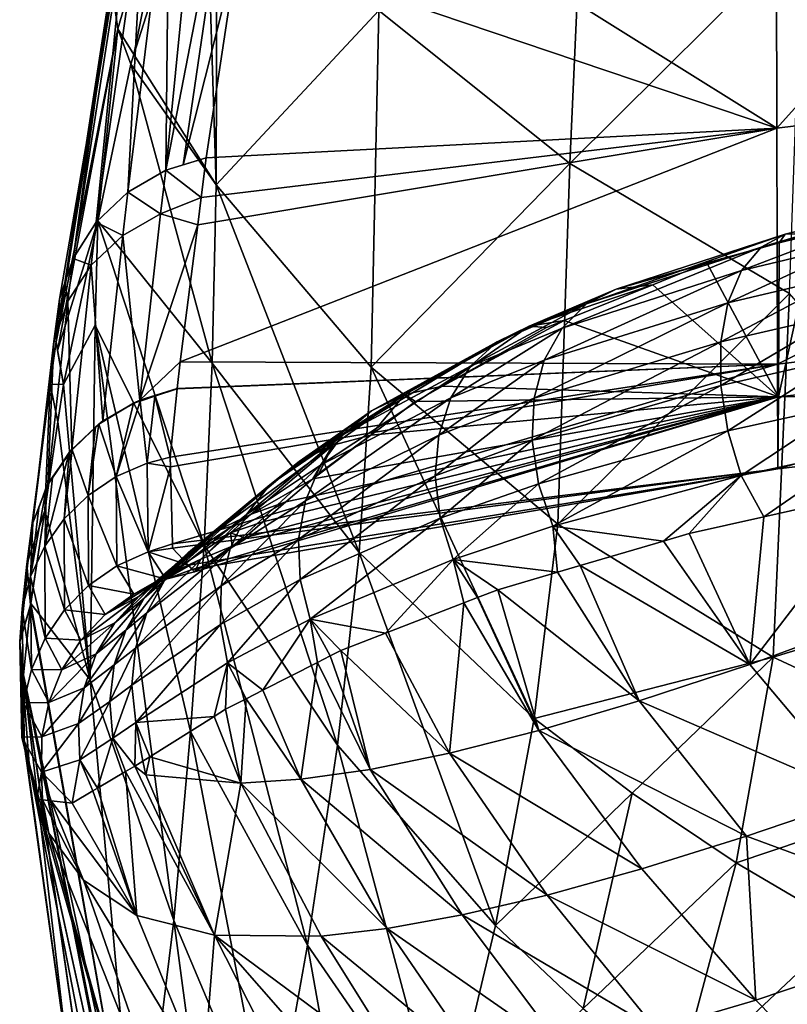
# Model space of a CAD drawing. Extents: x -85 to 85, y 4 to 100.
# Drawn here: x -27 to -19, y 80 to 90 of the extents above; entities that cross this region are included whole.
import ezdxf

# ---------------------------------------------------------------- set-up
doc = ezdxf.new("R2010")
doc.units = 0
doc.header["$MEASUREMENT"] = 0
doc.layers.get('0').update_dxf_attribs({"linetype": 'CONTINUOUS'})

msp = doc.modelspace()

# ---------------------------------------------------------------- linework, layer by layer
for points in [[(-19.016, 94.862, 12.558), (-12.623, 95.654, 12.445), (-19.004, 88.552, -11.603)], [(-19.004, 88.552, -11.603), (-12.623, 95.654, 12.445), (-12.61, 89.335, -11.714)], [(-19.004, 88.552, -11.603), (-24.213, 91.814, 4.568), (-19.016, 94.862, 12.558)], [(-25.817, 89.955, 5.158), (-25.764, 89.573, 5.259), (-25.062, 91.97, 14.947)], [(-25.599, 89.31, 5.759), (-25.062, 91.97, 14.947), (-25.764, 89.573, 5.259)], [(-24.871, 91.6, 15.032), (-25.062, 91.97, 14.947), (-25.599, 89.31, 5.759)], [(-21.125, 88.19, 16.981), (-20.958, 91.925, 25.781), (-23.086, 89.76, 16.375)], [(-18.743, 90.562, 26.146), (-20.958, 91.925, 25.781), (-21.125, 88.19, 16.981)], [(-19.004, 88.552, -11.603), (-24.528, 90.422, -0.566), (-24.213, 91.814, 4.568)], [(-24.571, 91.737, 4.608), (-25.093, 88.178, -8.54), (-25.271, 88.123, -8.519)], [(-24.927, 91.57, 4.673), (-24.571, 91.737, 4.608), (-25.271, 88.123, -8.519)], [(-24.528, 90.422, -0.566), (-25.093, 88.178, -8.54), (-24.571, 91.737, 4.608)], [(-24.871, 91.6, 15.032), (-25.599, 89.31, 5.759), (-24.755, 87.971, 6.533)], [(-24.743, 91.579, 15.48), (-24.871, 91.6, 15.032), (-24.755, 87.971, 6.533)], [(-24.743, 91.579, 15.48), (-24.755, 87.971, 6.533), (-23.086, 89.76, 16.375)], [(-24.927, 91.57, 4.673), (-25.271, 88.123, -8.519), (-25.238, 91.335, 4.753)], [(-25.238, 91.335, 4.753), (-25.271, 88.123, -8.519), (-25.661, 87.897, -8.444)], [(-25.238, 91.335, 4.753), (-25.661, 87.897, -8.444), (-25.492, 91.043, 4.846)], [(-25.492, 91.043, 4.846), (-25.661, 87.897, -8.444), (-25.984, 87.589, -8.348)], [(-25.492, 91.043, 4.846), (-25.984, 87.589, -8.348), (-25.678, 90.706, 4.947)], [(-25.678, 90.706, 4.947), (-25.984, 87.589, -8.348), (-26.222, 87.215, -8.239)], [(-25.678, 90.706, 4.947), (-26.222, 87.215, -8.239), (-25.788, 90.338, 5.053)], [(-21.125, 88.19, 16.981), (-18.872, 86.857, 17.31), (-18.743, 90.562, 26.146)], [(-24.856, 88.25, -8.568), (-25.093, 88.178, -8.54), (-24.528, 90.422, -0.566)], [(-19.004, 88.552, -11.603), (-24.856, 88.25, -8.568), (-24.528, 90.422, -0.566)], [(-25.788, 90.338, 5.053), (-26.222, 87.215, -8.239), (-26.306, 86.966, -8.168)], [(-25.788, 90.338, 5.053), (-26.306, 86.966, -8.168), (-25.817, 89.955, 5.158)], [(-26.396, 86.358, -8), (-25.764, 89.573, 5.259), (-25.817, 89.955, 5.158)], [(-25.817, 89.955, 5.158), (-26.362, 86.797, -8.12), (-26.396, 86.358, -8)], [(-25.817, 89.955, 5.158), (-26.306, 86.966, -8.168), (-26.362, 86.797, -8.12)], [(-23.163, 86.099, 7.489), (-23.086, 89.76, 16.375), (-24.755, 87.971, 6.533)], [(-21.125, 88.19, 16.981), (-23.086, 89.76, 16.375), (-23.163, 86.099, 7.489)], [(-26.381, 86.272, -7.977), (-25.764, 89.573, 5.259), (-26.396, 86.358, -8)], [(-26.381, 86.272, -7.977), (-25.969, 87.601, -1.124), (-25.764, 89.573, 5.259)], [(-25.631, 89.209, 5.351), (-25.764, 89.573, 5.259), (-25.969, 87.601, -1.124)], [(-25.599, 89.31, 5.759), (-25.764, 89.573, 5.259), (-25.631, 89.209, 5.351)], [(-24.755, 87.971, 6.533), (-25.599, 89.31, 5.759), (-25.631, 89.209, 5.351)], [(-19.004, 88.552, -11.603), (-12.61, 89.335, -11.714), (-18.997, 86.131, -23.791)], [(-18.997, 86.131, -23.791), (-12.61, 89.335, -11.714), (-12.604, 86.895, -23.899)], [(-24.794, 86.14, 2.09), (-25.631, 89.209, 5.351), (-25.969, 87.601, -1.124)], [(-24.755, 87.971, 6.533), (-25.631, 89.209, 5.351), (-24.794, 86.14, 2.09)], [(-18.997, 86.131, -23.791), (-25.123, 86.154, -17.367), (-19.004, 88.552, -11.603)], [(-19.004, 88.552, -11.603), (-25.123, 86.154, -17.367), (-24.944, 87.56, -11.466)], [(-19.004, 88.552, -11.603), (-24.944, 87.56, -11.466), (-24.908, 87.842, -10.281)], [(-19.004, 88.552, -11.603), (-24.908, 87.842, -10.281), (-24.856, 88.25, -8.568)], [(-24.856, 88.25, -8.568), (-24.856, 88.25, -8.568), (-19.004, 88.552, -11.603)], [(-25.271, 88.123, -8.519), (-25.093, 88.178, -8.54), (-24.856, 88.25, -8.568)], [(-24.856, 88.25, -8.568), (-24.908, 87.842, -10.281), (-25.271, 88.123, -8.519)], [(-24.856, 88.25, -8.568), (-25.093, 88.178, -8.54), (-24.856, 88.25, -8.568)], [(-23.163, 86.099, 7.489), (-21.251, 84.488, 8.142), (-21.125, 88.19, 16.981)], [(-21.125, 88.19, 16.981), (-21.251, 84.488, 8.142), (-18.872, 86.857, 17.31)], [(-25.271, 88.123, -8.519), (-25.325, 87.674, -10.224), (-25.661, 87.897, -8.444)], [(-25.271, 88.123, -8.519), (-24.908, 87.842, -10.281), (-25.325, 87.674, -10.224)], [(-23.289, 84.196, 3.13), (-24.755, 87.971, 6.533), (-24.794, 86.14, 2.09)], [(-23.163, 86.099, 7.489), (-24.755, 87.971, 6.533), (-23.289, 84.196, 3.13)], [(-25.661, 87.897, -8.444), (-25.713, 87.451, -10.153), (-25.984, 87.589, -8.348)], [(-25.661, 87.897, -8.444), (-25.325, 87.674, -10.224), (-25.713, 87.451, -10.153)], [(-24.944, 87.56, -11.466), (-25.325, 87.674, -10.224), (-24.908, 87.842, -10.281)], [(-19.165, 87.331, -58.945), (-18.918, 87.465, -58.559), (-17.786, 87.739, -59.269)], [(-19.165, 87.331, -58.945), (-17.786, 87.739, -59.269), (-17.993, 87.615, -59.688)], [(-18.618, 87.475, -58.145), (-17.786, 87.739, -59.269), (-18.918, 87.465, -58.559)], [(-25.538, 85.761, -18.728), (-25.713, 87.451, -10.153), (-25.325, 87.674, -10.224)], [(-25.538, 85.761, -18.728), (-25.325, 87.674, -10.224), (-24.944, 87.56, -11.466)], [(-26.322, 85.923, -7.884), (-25.969, 87.601, -1.124), (-26.381, 86.272, -7.977)], [(-25.995, 86.532, -3.717), (-25.969, 87.601, -1.124), (-26.322, 85.923, -7.884)], [(-25.984, 87.589, -8.348), (-26.035, 87.146, -10.063), (-26.222, 87.215, -8.239)], [(-25.984, 87.589, -8.348), (-25.713, 87.451, -10.153), (-26.035, 87.146, -10.063)], [(-24.878, 84.271, -2.309), (-25.969, 87.601, -1.124), (-25.995, 86.532, -3.717)], [(-24.794, 86.14, 2.09), (-25.969, 87.601, -1.124), (-24.878, 84.271, -2.309)], [(-25.123, 86.154, -17.367), (-25.538, 85.761, -18.728), (-24.944, 87.56, -11.466)], [(-19.364, 87.091, -59.306), (-19.165, 87.331, -58.945), (-17.993, 87.615, -59.688)], [(-19.364, 87.091, -59.306), (-17.993, 87.615, -59.688), (-18.16, 87.381, -60.077)], [(-25.916, 85.548, -18.68), (-26.035, 87.146, -10.063), (-25.713, 87.451, -10.153)], [(-25.916, 85.548, -18.68), (-25.713, 87.451, -10.153), (-25.538, 85.761, -18.728)], [(-20.956, 86.749, -57.284), (-20.652, 86.901, -56.973), (-18.918, 87.465, -58.559)], [(-20.956, 86.749, -57.284), (-18.918, 87.465, -58.559), (-19.165, 87.331, -58.945)], [(-18.978, 87.375, -57.874), (-18.918, 87.465, -58.559), (-20.652, 86.901, -56.973)], [(-18.618, 87.475, -58.145), (-18.978, 87.375, -57.874), (-18.985, 85.795, -48.825)], [(-18.985, 85.795, -48.825), (-12.591, 86.511, -48.927), (-18.618, 87.475, -58.145)], [(-18.618, 87.475, -58.145), (-18.918, 87.465, -58.559), (-18.978, 87.375, -57.874)], [(-21.206, 86.501, -57.582), (-20.956, 86.749, -57.284), (-19.165, 87.331, -58.945)], [(-21.206, 86.501, -57.582), (-19.165, 87.331, -58.945), (-19.364, 87.091, -59.306)], [(-18.978, 87.375, -57.874), (-20.652, 86.901, -56.973), (-19.722, 87.169, -57.316)], [(-18.985, 85.795, -48.825), (-18.978, 87.375, -57.874), (-19.722, 87.169, -57.316)], [(-19.504, 86.76, -59.621), (-19.364, 87.091, -59.306), (-18.16, 87.381, -60.077)], [(-19.504, 86.76, -59.621), (-18.16, 87.381, -60.077), (-18.275, 87.052, -60.411)], [(-26.222, 87.215, -8.239), (-26.275, 86.777, -9.959), (-26.306, 86.966, -8.168)], [(-26.222, 87.215, -8.239), (-26.035, 87.146, -10.063), (-26.275, 86.777, -9.959)], [(-26.235, 85.256, -18.617), (-26.275, 86.777, -9.959), (-26.035, 87.146, -10.063)], [(-26.235, 85.256, -18.617), (-26.035, 87.146, -10.063), (-25.916, 85.548, -18.68)], [(-19.722, 87.169, -57.316), (-20.652, 86.901, -56.973), (-20.276, 86.945, -56.637)], [(-20.276, 86.945, -56.637), (-18.985, 85.795, -48.825), (-19.722, 87.169, -57.316)], [(-21.388, 86.172, -57.848), (-21.206, 86.501, -57.582), (-19.364, 87.091, -59.306)], [(-21.388, 86.172, -57.848), (-19.364, 87.091, -59.306), (-19.504, 86.76, -59.621)], [(-19.577, 86.359, -59.868), (-19.504, 86.76, -59.621), (-18.275, 87.052, -60.411)], [(-19.577, 86.359, -59.868), (-18.275, 87.052, -60.411), (-18.333, 86.648, -60.67)], [(-26.306, 86.966, -8.168), (-26.275, 86.777, -9.959), (-26.418, 86.362, -9.847)], [(-26.306, 86.966, -8.168), (-26.418, 86.362, -9.847), (-26.362, 86.797, -8.12)], [(-20.276, 86.945, -56.637), (-20.652, 86.901, -56.973), (-21.545, 86.519, -55.784)], [(-20.276, 86.945, -56.637), (-21.545, 86.519, -55.784), (-21.184, 86.579, -55.525)], [(-21.184, 86.579, -55.525), (-18.985, 85.795, -48.825), (-20.276, 86.945, -56.637)], [(-21.871, 86.358, -56.046), (-21.545, 86.519, -55.784), (-20.652, 86.901, -56.973)], [(-21.871, 86.358, -56.046), (-20.652, 86.901, -56.973), (-20.956, 86.749, -57.284)], [(-21.251, 84.488, 8.142), (-19.04, 83.122, 8.511), (-18.872, 86.857, 17.31)], [(-19.04, 83.122, 8.511), (-16.35, 83.946, 12.904), (-18.872, 86.857, 17.31)], [(-18.997, 86.131, -23.791), (-12.604, 86.895, -23.899), (-18.991, 85.055, -36.175)], [(-18.991, 85.055, -36.175), (-12.604, 86.895, -23.899), (-12.598, 85.802, -36.281)], [(-26.48, 84.901, -18.544), (-26.418, 86.362, -9.847), (-26.275, 86.777, -9.959)], [(-26.48, 84.901, -18.544), (-26.275, 86.777, -9.959), (-26.235, 85.256, -18.617)], [(-26.362, 86.797, -8.12), (-26.418, 86.362, -9.847), (-26.396, 86.358, -8)], [(-22.144, 86.109, -56.3), (-21.871, 86.358, -56.046), (-20.956, 86.749, -57.284)], [(-22.144, 86.109, -56.3), (-20.956, 86.749, -57.284), (-21.206, 86.501, -57.582)], [(-21.493, 85.781, -58.069), (-21.388, 86.172, -57.848), (-19.504, 86.76, -59.621)], [(-21.493, 85.781, -58.069), (-19.504, 86.76, -59.621), (-19.577, 86.359, -59.868)], [(-19.578, 85.911, -60.035), (-19.577, 86.359, -59.868), (-18.333, 86.648, -60.67)], [(-19.578, 85.911, -60.035), (-18.333, 86.648, -60.67), (-18.328, 86.195, -60.837)], [(-26.048, 82.89, -12.625), (-25.995, 86.532, -3.717), (-26.322, 85.923, -7.884)], [(-25.19, 80.418, -10.972), (-25.995, 86.532, -3.717), (-26.048, 82.89, -12.625)], [(-24.878, 84.271, -2.309), (-25.995, 86.532, -3.717), (-25.016, 82.36, -6.658)], [(-25.016, 82.36, -6.658), (-25.995, 86.532, -3.717), (-25.19, 80.418, -10.972)], [(-21.366, 86.506, -55.302), (-22.432, 85.903, -53.117), (-21.184, 86.579, -55.525)], [(-21.184, 86.579, -55.525), (-22.432, 85.903, -53.117), (-18.985, 85.795, -48.825)], [(-21.545, 86.519, -55.784), (-21.366, 86.506, -55.302), (-21.184, 86.579, -55.525)], [(-23.162, 85.651, -53.479), (-22.818, 85.818, -53.297), (-21.545, 86.519, -55.784)], [(-23.162, 85.651, -53.479), (-21.545, 86.519, -55.784), (-21.871, 86.358, -56.046)], [(-22.818, 85.818, -53.297), (-22.432, 85.903, -53.117), (-21.545, 86.519, -55.784)], [(-21.545, 86.519, -55.784), (-22.432, 85.903, -53.117), (-21.366, 86.506, -55.302)], [(-22.347, 85.785, -56.533), (-22.144, 86.109, -56.3), (-21.206, 86.501, -57.582)], [(-22.347, 85.785, -56.533), (-21.206, 86.501, -57.582), (-21.388, 86.172, -57.848)], [(-18.985, 85.795, -48.825), (-12.598, 85.802, -36.281), (-12.591, 86.511, -48.927)], [(-26.636, 84.501, -18.464), (-26.458, 85.926, -9.732), (-26.418, 86.362, -9.847)], [(-26.636, 84.501, -18.464), (-26.418, 86.362, -9.847), (-26.48, 84.901, -18.544)], [(-26.418, 86.362, -9.847), (-26.458, 85.926, -9.732), (-26.396, 86.358, -8)], [(-26.458, 85.926, -9.732), (-26.322, 85.922, -7.884), (-26.396, 86.358, -8)], [(-26.396, 86.358, -8), (-26.322, 85.922, -7.884), (-26.381, 86.272, -7.977)], [(-23.456, 85.405, -53.66), (-23.162, 85.651, -53.479), (-21.871, 86.358, -56.046)], [(-23.456, 85.405, -53.66), (-21.871, 86.358, -56.046), (-22.144, 86.109, -56.3)], [(-21.513, 85.35, -58.23), (-21.493, 85.781, -58.069), (-19.577, 86.359, -59.868)], [(-21.513, 85.35, -58.23), (-19.577, 86.359, -59.868), (-19.578, 85.911, -60.035)], [(-26.322, 85.922, -7.884), (-26.322, 85.923, -7.884), (-26.381, 86.272, -7.977)], [(-25.154, 85.879, -18.758), (-25.538, 85.761, -18.728), (-25.123, 86.154, -17.367)], [(-25.154, 85.877, -18.769), (-18.997, 86.131, -23.791), (-25.227, 85.177, -22.787)], [(-25.227, 85.177, -22.787), (-18.997, 86.131, -23.791), (-25.224, 85.078, -23.639)], [(-25.224, 85.078, -23.639), (-18.997, 86.131, -23.791), (-25.203, 84.286, -30.41)], [(-25.203, 84.286, -30.41), (-18.997, 86.131, -23.791), (-18.991, 85.055, -36.175)], [(-18.997, 86.131, -23.791), (-25.154, 85.879, -18.758), (-25.123, 86.154, -17.367)], [(-25.154, 85.877, -18.769), (-25.154, 85.879, -18.758), (-18.997, 86.131, -23.791)], [(-23.508, 82.218, -1.143), (-24.794, 86.14, 2.09), (-24.878, 84.271, -2.309)], [(-23.289, 84.196, 3.13), (-24.794, 86.14, 2.09), (-23.508, 82.218, -1.143)], [(-22.471, 85.403, -56.731), (-22.347, 85.785, -56.533), (-21.388, 86.172, -57.848)], [(-22.471, 85.403, -56.731), (-21.388, 86.172, -57.848), (-21.493, 85.781, -58.069)], [(-19.506, 85.445, -60.109), (-19.578, 85.911, -60.035), (-18.328, 86.195, -60.837)], [(-19.506, 85.445, -60.109), (-18.328, 86.195, -60.837), (-18.263, 85.72, -60.903)], [(-23.685, 85.093, -53.833), (-23.456, 85.405, -53.66), (-22.144, 86.109, -56.3)], [(-23.685, 85.093, -53.833), (-22.144, 86.109, -56.3), (-22.347, 85.785, -56.533)], [(-23.289, 84.196, 3.13), (-21.491, 82.492, 3.891), (-23.163, 86.099, 7.489)], [(-23.163, 86.099, 7.489), (-21.491, 82.492, 3.891), (-21.251, 84.488, 8.142)], [(-26.695, 84.076, -18.381), (-26.513, 84.628, -13.801), (-26.458, 85.926, -9.732)], [(-26.695, 84.076, -18.381), (-26.458, 85.926, -9.732), (-26.636, 84.501, -18.464)], [(-26.513, 84.628, -13.801), (-26.379, 85.54, -9.633), (-26.458, 85.926, -9.732)], [(-26.458, 85.926, -9.732), (-26.379, 85.54, -9.633), (-26.322, 85.922, -7.884)], [(-26.379, 85.54, -9.633), (-26.048, 82.89, -12.625), (-26.322, 85.922, -7.884)], [(-26.048, 82.89, -12.625), (-26.322, 85.923, -7.884), (-26.322, 85.922, -7.884)], [(-25.154, 85.879, -18.758), (-25.385, 85.801, -18.749), (-25.538, 85.761, -18.728)], [(-25.154, 85.877, -18.769), (-25.385, 85.801, -18.749), (-25.154, 85.879, -18.758)], [(-25.227, 85.177, -22.787), (-25.385, 85.801, -18.749), (-25.154, 85.877, -18.769)], [(-23.903, 85.13, -51.208), (-23.556, 85.298, -51.076), (-22.818, 85.818, -53.297)], [(-23.903, 85.13, -51.208), (-22.818, 85.818, -53.297), (-23.162, 85.651, -53.479)], [(-23.556, 85.298, -51.076), (-23.169, 85.403, -50.944), (-22.818, 85.818, -53.297)], [(-23.169, 85.403, -50.944), (-22.708, 85.746, -52.55), (-22.818, 85.818, -53.297)], [(-22.818, 85.818, -53.297), (-22.708, 85.746, -52.55), (-22.432, 85.903, -53.117)], [(-22.708, 85.746, -52.55), (-18.985, 85.795, -48.825), (-22.432, 85.903, -53.117)], [(-21.448, 84.903, -58.323), (-21.513, 85.35, -58.23), (-19.578, 85.911, -60.035)], [(-21.448, 84.903, -58.323), (-19.578, 85.911, -60.035), (-19.506, 85.445, -60.109)], [(-25.916, 85.548, -18.68), (-25.604, 85.73, -18.73), (-25.958, 85.515, -18.681)], [(-25.958, 85.515, -18.681), (-25.604, 85.73, -18.73), (-25.779, 84.976, -22.75)], [(-25.538, 85.761, -18.728), (-25.604, 85.73, -18.73), (-25.916, 85.548, -18.68)], [(-25.779, 84.976, -22.75), (-25.604, 85.73, -18.73), (-25.535, 85.752, -18.736)], [(-25.535, 85.752, -18.736), (-25.462, 85.115, -22.775), (-25.779, 84.976, -22.75)], [(-25.538, 85.761, -18.728), (-25.535, 85.752, -18.736), (-25.604, 85.73, -18.73)], [(-25.385, 85.801, -18.749), (-25.535, 85.752, -18.736), (-25.538, 85.761, -18.728)], [(-25.535, 85.752, -18.736), (-25.385, 85.801, -18.749), (-25.462, 85.115, -22.775)], [(-25.227, 85.177, -22.787), (-25.462, 85.115, -22.775), (-25.385, 85.801, -18.749)], [(-18.985, 85.795, -48.825), (-24.999, 84.024, -37.265), (-18.991, 85.055, -36.175)], [(-18.985, 85.795, -48.825), (-24.976, 83.999, -38.012), (-24.999, 84.024, -37.265)], [(-18.985, 85.795, -48.825), (-24.59, 84.262, -42.806), (-24.976, 83.999, -38.012)], [(-24.463, 84.349, -44.392), (-24.59, 84.262, -42.806), (-18.985, 85.795, -48.825)], [(-18.985, 85.795, -48.825), (-24.275, 84.511, -45.549), (-24.463, 84.349, -44.392)], [(-18.985, 85.795, -48.825), (-24.038, 84.716, -47.006), (-24.275, 84.511, -45.549)], [(-23.762, 84.954, -48.702), (-24.038, 84.716, -47.006), (-18.985, 85.795, -48.825)], [(-23.839, 84.729, -53.988), (-23.685, 85.093, -53.833), (-22.347, 85.785, -56.533)], [(-23.839, 84.729, -53.988), (-22.347, 85.785, -56.533), (-22.471, 85.403, -56.731)], [(-23.169, 85.403, -50.944), (-23.762, 84.954, -48.702), (-18.985, 85.795, -48.825)], [(-23.169, 85.403, -50.944), (-18.985, 85.795, -48.825), (-22.708, 85.746, -52.55)], [(-22.509, 84.984, -56.885), (-22.471, 85.403, -56.731), (-21.493, 85.781, -58.069)], [(-22.509, 84.984, -56.885), (-21.493, 85.781, -58.069), (-21.513, 85.35, -58.23)], [(-19.367, 84.989, -60.088), (-19.506, 85.445, -60.109), (-18.263, 85.72, -60.903)], [(-19.367, 84.989, -60.088), (-18.263, 85.72, -60.903), (-18.139, 85.255, -60.861)], [(-18.991, 85.055, -36.175), (-12.598, 85.802, -36.281), (-18.985, 85.795, -48.825)], [(-24.203, 84.89, -51.343), (-23.903, 85.13, -51.208), (-23.162, 85.651, -53.479)], [(-24.203, 84.89, -51.343), (-23.162, 85.651, -53.479), (-23.456, 85.405, -53.66)], [(-26.379, 85.54, -9.633), (-26.513, 84.628, -13.801), (-26.048, 82.89, -12.625)], [(-25.916, 85.548, -18.68), (-25.991, 85.484, -18.674), (-26.235, 85.256, -18.617)], [(-26.066, 84.783, -22.718), (-25.991, 85.484, -18.674), (-25.958, 85.515, -18.681)], [(-25.958, 85.515, -18.681), (-25.779, 84.976, -22.75), (-26.066, 84.783, -22.718)], [(-25.916, 85.548, -18.68), (-25.958, 85.515, -18.681), (-25.991, 85.484, -18.674)], [(-26.235, 85.256, -18.617), (-25.991, 85.484, -18.674), (-26.233, 85.252, -18.623)], [(-26.233, 85.252, -18.623), (-25.991, 85.484, -18.674), (-26.066, 84.783, -22.718)], [(-21.301, 84.467, -58.343), (-21.448, 84.903, -58.323), (-19.506, 85.445, -60.109)], [(-21.301, 84.467, -58.343), (-19.506, 85.445, -60.109), (-19.367, 84.989, -60.088)], [(-24.443, 84.588, -51.475), (-24.203, 84.89, -51.343), (-23.456, 85.405, -53.66)], [(-24.443, 84.588, -51.475), (-23.456, 85.405, -53.66), (-23.685, 85.093, -53.833)], [(-23.909, 84.332, -54.118), (-23.839, 84.729, -53.988), (-22.471, 85.403, -56.731)], [(-23.909, 84.332, -54.118), (-22.471, 85.403, -56.731), (-22.509, 84.984, -56.885)], [(-23.697, 85.01, -49.101), (-23.762, 84.954, -48.702), (-23.169, 85.403, -50.944)], [(-23.697, 85.01, -49.101), (-23.169, 85.403, -50.944), (-23.556, 85.298, -51.076)], [(-22.458, 84.55, -56.986), (-22.509, 84.984, -56.885), (-21.513, 85.35, -58.23)], [(-22.458, 84.55, -56.986), (-21.513, 85.35, -58.23), (-21.448, 84.903, -58.323)], [(-26.512, 84.263, -22.633), (-26.433, 84.965, -18.563), (-26.263, 85.223, -18.617)], [(-26.263, 85.223, -18.617), (-26.313, 84.543, -22.678), (-26.512, 84.263, -22.633)], [(-26.433, 84.965, -18.563), (-26.48, 84.901, -18.544), (-26.235, 85.256, -18.617)], [(-26.433, 84.965, -18.563), (-26.235, 85.256, -18.617), (-26.263, 85.223, -18.617)], [(-26.313, 84.543, -22.678), (-26.263, 85.223, -18.617), (-26.233, 85.252, -18.623)], [(-26.233, 85.252, -18.623), (-26.066, 84.783, -22.718), (-26.313, 84.543, -22.678)], [(-26.235, 85.256, -18.617), (-26.233, 85.252, -18.623), (-26.263, 85.223, -18.617)], [(-24.737, 84.426, -47.16), (-24.395, 84.59, -47.081), (-23.556, 85.298, -51.076)], [(-24.737, 84.426, -47.16), (-23.556, 85.298, -51.076), (-23.903, 85.13, -51.208)], [(-23.762, 84.954, -48.702), (-23.556, 85.298, -51.076), (-24.395, 84.59, -47.081)], [(-23.697, 85.01, -49.101), (-23.556, 85.298, -51.076), (-23.762, 84.954, -48.702)], [(-19.136, 84.564, -59.924), (-19.367, 84.989, -60.088), (-18.139, 85.255, -60.861)], [(-19.136, 84.564, -59.924), (-18.139, 85.255, -60.861), (-17.904, 84.839, -60.75)], [(-25.779, 84.976, -22.75), (-25.462, 85.115, -22.775), (-25.452, 84.204, -30.406)], [(-25.224, 85.078, -23.639), (-25.462, 85.115, -22.775), (-25.227, 85.177, -22.787)], [(-25.224, 85.078, -23.639), (-25.452, 84.204, -30.406), (-25.462, 85.115, -22.775)], [(-25.037, 84.196, -47.241), (-24.737, 84.426, -47.16), (-23.903, 85.13, -51.208)], [(-25.037, 84.196, -47.241), (-23.903, 85.13, -51.208), (-24.203, 84.89, -51.343)], [(-25.203, 84.286, -30.41), (-25.452, 84.204, -30.406), (-25.224, 85.078, -23.639)], [(-25.203, 84.286, -30.41), (-18.991, 85.055, -36.175), (-25.202, 84.243, -30.774)], [(-18.991, 85.055, -36.175), (-25.038, 84.066, -36.027), (-25.202, 84.243, -30.774)], [(-18.991, 85.055, -36.175), (-24.999, 84.024, -37.265), (-25.038, 84.066, -36.027)], [(-24.612, 84.238, -51.597), (-24.443, 84.588, -51.475), (-23.685, 85.093, -53.833)], [(-24.612, 84.238, -51.597), (-23.685, 85.093, -53.833), (-23.839, 84.729, -53.988)], [(-26.494, 84.873, -18.543), (-26.433, 84.965, -18.563), (-26.512, 84.263, -22.633)], [(-26.494, 84.873, -18.543), (-26.48, 84.901, -18.544), (-26.433, 84.965, -18.563)], [(-26.066, 84.783, -22.718), (-25.779, 84.976, -22.75), (-25.773, 84.059, -30.399)], [(-25.779, 84.976, -22.75), (-25.452, 84.204, -30.406), (-25.773, 84.059, -30.399)], [(-23.762, 84.954, -48.702), (-24.395, 84.59, -47.081), (-24.038, 84.716, -47.006)], [(-23.892, 83.92, -54.218), (-23.909, 84.332, -54.118), (-22.509, 84.984, -56.885)], [(-23.892, 83.92, -54.218), (-22.509, 84.984, -56.885), (-22.458, 84.55, -56.986)], [(-22.322, 84.125, -57.028), (-22.458, 84.55, -56.986), (-21.448, 84.903, -58.323)], [(-22.322, 84.125, -57.028), (-21.448, 84.903, -58.323), (-21.301, 84.467, -58.343)], [(-20.165, 84.315, -59.134), (-21.301, 84.467, -58.343), (-19.367, 84.989, -60.088)], [(-20.165, 84.315, -59.134), (-19.367, 84.989, -60.088), (-19.902, 84.392, -59.411)], [(-19.902, 84.392, -59.411), (-19.367, 84.989, -60.088), (-19.136, 84.564, -59.924)], [(-26.658, 83.952, -22.583), (-26.575, 84.657, -18.5), (-26.494, 84.873, -18.543)], [(-26.494, 84.873, -18.543), (-26.512, 84.263, -22.633), (-26.658, 83.952, -22.583)], [(-26.575, 84.657, -18.5), (-26.636, 84.501, -18.464), (-26.48, 84.901, -18.544)], [(-26.575, 84.657, -18.5), (-26.48, 84.901, -18.544), (-26.494, 84.873, -18.543)], [(-25.284, 83.909, -47.322), (-25.037, 84.196, -47.241), (-24.203, 84.89, -51.343)], [(-25.284, 83.909, -47.322), (-24.203, 84.89, -51.343), (-24.443, 84.588, -51.475)], [(-19.136, 84.564, -59.924), (-17.904, 84.839, -60.75), (-19.279, 83.049, -58.717)], [(-19.279, 83.049, -58.717), (-17.904, 84.839, -60.75), (-16.683, 84.006, -60.604)], [(-26.313, 84.543, -22.678), (-26.066, 84.783, -22.718), (-26.063, 83.858, -30.387)], [(-26.066, 84.783, -22.718), (-25.773, 84.059, -30.399), (-26.063, 83.858, -30.387)], [(-24.703, 83.856, -51.704), (-24.612, 84.238, -51.597), (-23.839, 84.729, -53.988)], [(-24.703, 83.856, -51.704), (-23.839, 84.729, -53.988), (-23.909, 84.332, -54.118)], [(-24.038, 84.716, -47.006), (-24.395, 84.59, -47.081), (-24.607, 84.398, -45.609)], [(-24.038, 84.716, -47.006), (-24.607, 84.398, -45.609), (-24.275, 84.511, -45.549)], [(-26.659, 83.66, -18.303), (-26.513, 84.628, -13.801), (-26.695, 84.076, -18.381)], [(-26.659, 83.66, -18.303), (-26.655, 83.674, -18.164), (-26.513, 84.628, -13.801)], [(-26.634, 84.5, -18.468), (-26.575, 84.657, -18.5), (-26.658, 83.952, -22.583)], [(-26.513, 84.628, -13.801), (-26.655, 83.674, -18.164), (-26.048, 82.89, -12.625)], [(-26.634, 84.5, -18.468), (-26.636, 84.501, -18.464), (-26.575, 84.657, -18.5)], [(-26.745, 83.62, -22.531), (-26.641, 84.48, -18.464), (-26.634, 84.5, -18.468)], [(-26.634, 84.5, -18.468), (-26.658, 83.952, -22.583), (-26.745, 83.62, -22.531)], [(-26.636, 84.501, -18.464), (-26.641, 84.48, -18.464), (-26.695, 84.076, -18.383)], [(-26.636, 84.501, -18.464), (-26.695, 84.076, -18.383), (-26.695, 84.076, -18.381)], [(-26.634, 84.5, -18.468), (-26.641, 84.48, -18.464), (-26.636, 84.501, -18.464)], [(-26.512, 84.263, -22.633), (-26.313, 84.543, -22.678), (-26.311, 83.608, -30.371)], [(-26.313, 84.543, -22.678), (-26.063, 83.858, -30.387), (-26.311, 83.608, -30.371)], [(-25.467, 83.578, -47.399), (-25.284, 83.909, -47.322), (-24.443, 84.588, -51.475)], [(-25.467, 83.578, -47.399), (-24.443, 84.588, -51.475), (-24.612, 84.238, -51.597)], [(-24.946, 84.235, -45.673), (-24.607, 84.398, -45.609), (-24.395, 84.59, -47.081)], [(-24.946, 84.235, -45.673), (-24.395, 84.59, -47.081), (-24.737, 84.426, -47.16)], [(-24.607, 84.398, -45.609), (-24.463, 84.349, -44.392), (-24.275, 84.511, -45.549)], [(-23.79, 83.513, -54.281), (-23.892, 83.92, -54.218), (-22.458, 84.55, -56.986)], [(-23.79, 83.513, -54.281), (-22.458, 84.55, -56.986), (-22.322, 84.125, -57.028)], [(-19.902, 84.392, -59.411), (-19.136, 84.564, -59.924), (-19.279, 83.049, -58.717)], [(-26.745, 83.62, -22.531), (-26.695, 84.076, -18.383), (-26.641, 84.48, -18.464)], [(-25.247, 83.97, -42.889), (-24.913, 84.13, -42.845), (-24.607, 84.398, -45.609)], [(-25.247, 83.97, -42.889), (-24.607, 84.398, -45.609), (-24.946, 84.235, -45.673)], [(-25.245, 84.009, -45.74), (-24.946, 84.235, -45.673), (-24.737, 84.426, -47.16)], [(-25.245, 84.009, -45.74), (-24.737, 84.426, -47.16), (-25.037, 84.196, -47.241)], [(-24.913, 84.13, -42.845), (-24.59, 84.262, -42.806), (-24.607, 84.398, -45.609)], [(-24.607, 84.398, -45.609), (-24.59, 84.262, -42.806), (-24.463, 84.349, -44.392)], [(-21.254, 83.995, -57.986), (-22.322, 84.125, -57.028), (-21.301, 84.467, -58.343)], [(-21.491, 82.492, 3.891), (-19.04, 83.122, 8.511), (-21.251, 84.488, 8.142)], [(-21.254, 83.995, -57.986), (-21.301, 84.467, -58.343), (-21.021, 84.064, -58.232)], [(-21.021, 84.064, -58.232), (-21.301, 84.467, -58.343), (-20.165, 84.315, -59.134)], [(-24.711, 83.458, -51.792), (-24.703, 83.856, -51.704), (-23.909, 84.332, -54.118)], [(-24.711, 83.458, -51.792), (-23.909, 84.332, -54.118), (-23.892, 83.92, -54.218)], [(-19.279, 83.049, -58.717), (-21.021, 84.064, -58.232), (-20.165, 84.315, -59.134)], [(-19.279, 83.049, -58.717), (-20.165, 84.315, -59.134), (-19.902, 84.392, -59.411)], [(-26.658, 83.952, -22.583), (-26.512, 84.263, -22.633), (-26.509, 83.317, -30.35)], [(-26.512, 84.263, -22.633), (-26.311, 83.608, -30.371), (-26.509, 83.317, -30.35)], [(-25.773, 84.059, -30.399), (-25.452, 84.204, -30.406), (-25.272, 83.922, -37.276)], [(-25.581, 83.214, -47.469), (-25.467, 83.578, -47.399), (-24.612, 84.238, -51.597)], [(-25.581, 83.214, -47.469), (-24.612, 84.238, -51.597), (-24.703, 83.856, -51.704)], [(-25.544, 83.749, -42.934), (-25.247, 83.97, -42.889), (-24.946, 84.235, -45.673)], [(-25.544, 83.749, -42.934), (-24.946, 84.235, -45.673), (-25.245, 84.009, -45.74)], [(-25.493, 83.727, -45.807), (-25.245, 84.009, -45.74), (-25.037, 84.196, -47.241)], [(-25.493, 83.727, -45.807), (-25.037, 84.196, -47.241), (-25.284, 83.909, -47.322)], [(-25.203, 84.286, -30.41), (-25.202, 84.243, -30.774), (-25.452, 84.204, -30.406)], [(-25.452, 84.204, -30.406), (-25.202, 84.243, -30.774), (-25.038, 84.066, -36.027)], [(-25.452, 84.204, -30.406), (-25.038, 84.066, -36.027), (-25.272, 83.922, -37.276)], [(-23.817, 80.166, -5.328), (-24.878, 84.271, -2.309), (-25.016, 82.36, -6.658)], [(-24.913, 84.13, -42.845), (-24.976, 83.999, -38.012), (-24.59, 84.262, -42.806)], [(-23.508, 82.218, -1.143), (-24.878, 84.271, -2.309), (-23.817, 80.166, -5.328)], [(-23.508, 82.218, -1.143), (-21.888, 80.369, -0.213), (-23.289, 84.196, 3.13)], [(-23.289, 84.196, 3.13), (-21.888, 80.369, -0.213), (-21.491, 82.492, 3.891)], [(-25.599, 83.77, -37.291), (-25.272, 83.922, -37.276), (-24.913, 84.13, -42.845)], [(-25.599, 83.77, -37.291), (-24.913, 84.13, -42.845), (-25.247, 83.97, -42.889)], [(-25.272, 83.922, -37.276), (-24.976, 83.999, -38.012), (-24.913, 84.13, -42.845)], [(-22.322, 84.125, -57.028), (-23.016, 83.369, -55.38), (-23.79, 83.513, -54.281)], [(-22.322, 84.125, -57.028), (-22.212, 83.681, -56.751), (-23.016, 83.369, -55.38)], [(-21.866, 83.815, -57.341), (-22.073, 83.735, -56.988), (-22.322, 84.125, -57.028)], [(-22.073, 83.735, -56.988), (-22.212, 83.681, -56.751), (-22.322, 84.125, -57.028)], [(-21.866, 83.815, -57.341), (-22.322, 84.125, -57.028), (-21.254, 83.995, -57.986)], [(-26.77, 83.279, -22.477), (-26.69, 83.992, -18.367), (-26.697, 84.065, -18.381)], [(-26.697, 84.065, -18.381), (-26.745, 83.62, -22.531), (-26.77, 83.279, -22.477)], [(-26.697, 84.065, -18.381), (-26.695, 84.076, -18.383), (-26.745, 83.62, -22.531)], [(-26.695, 84.076, -18.381), (-26.695, 84.076, -18.383), (-26.697, 84.065, -18.381)], [(-26.695, 84.076, -18.381), (-26.697, 84.065, -18.381), (-26.69, 83.992, -18.367)], [(-26.69, 83.992, -18.367), (-26.659, 83.66, -18.303), (-26.695, 84.076, -18.381)], [(-26.063, 83.858, -30.387), (-25.773, 84.059, -30.399), (-25.599, 83.77, -37.291)], [(-25.793, 83.475, -42.978), (-25.544, 83.749, -42.934), (-25.245, 84.009, -45.74)], [(-25.793, 83.475, -42.978), (-25.245, 84.009, -45.74), (-25.493, 83.727, -45.807)], [(-25.773, 84.059, -30.399), (-25.272, 83.922, -37.276), (-25.599, 83.77, -37.291)], [(-25.272, 83.922, -37.276), (-25.038, 84.066, -36.027), (-24.999, 84.024, -37.265)], [(-25.272, 83.922, -37.276), (-24.999, 84.024, -37.265), (-24.976, 83.999, -38.012)], [(-21.866, 83.815, -57.341), (-21.254, 83.995, -57.986), (-20.416, 82.674, -57.622)], [(-20.416, 82.674, -57.622), (-21.254, 83.995, -57.986), (-21.021, 84.064, -58.232)], [(-20.416, 82.674, -57.622), (-21.021, 84.064, -58.232), (-19.279, 83.049, -58.717)], [(-19.279, 83.049, -58.717), (-16.683, 84.006, -60.604), (-18.135, 81.685, -58.113)], [(-26.77, 83.279, -22.477), (-26.659, 83.66, -18.303), (-26.69, 83.992, -18.367)], [(-26.745, 83.62, -22.531), (-26.658, 83.952, -22.583), (-26.65, 82.995, -30.326)], [(-26.658, 83.952, -22.583), (-26.509, 83.317, -30.35), (-26.65, 82.995, -30.326)], [(-25.892, 83.559, -37.304), (-25.599, 83.77, -37.291), (-25.247, 83.97, -42.889)], [(-25.892, 83.559, -37.304), (-25.247, 83.97, -42.889), (-25.544, 83.749, -42.934)], [(-25.68, 83.4, -45.871), (-25.493, 83.727, -45.807), (-25.284, 83.909, -47.322)], [(-25.68, 83.4, -45.871), (-25.284, 83.909, -47.322), (-25.467, 83.578, -47.399)], [(-24.637, 83.063, -51.856), (-24.711, 83.458, -51.792), (-23.892, 83.92, -54.218)], [(-24.637, 83.063, -51.856), (-23.892, 83.92, -54.218), (-23.79, 83.513, -54.281)], [(-19.04, 83.122, 8.511), (-16.563, 81.973, 8.627), (-16.35, 83.946, 12.904)], [(-26.311, 83.608, -30.371), (-26.063, 83.858, -30.387), (-25.892, 83.559, -37.304)], [(-26.063, 83.858, -30.387), (-25.599, 83.77, -37.291), (-25.892, 83.559, -37.304)], [(-25.619, 82.834, -47.53), (-25.581, 83.214, -47.469), (-24.703, 83.856, -51.704)], [(-25.619, 82.834, -47.53), (-24.703, 83.856, -51.704), (-24.711, 83.458, -51.792)], [(-22.073, 83.735, -56.988), (-21.866, 83.815, -57.341), (-21.443, 82.37, -56.425)], [(-21.443, 82.37, -56.425), (-21.866, 83.815, -57.341), (-20.416, 82.674, -57.622)], [(-26.141, 83.297, -37.316), (-25.892, 83.559, -37.304), (-25.544, 83.749, -42.934)], [(-26.141, 83.297, -37.316), (-25.544, 83.749, -42.934), (-25.793, 83.475, -42.978)], [(-25.984, 83.158, -43.021), (-25.793, 83.475, -42.978), (-25.493, 83.727, -45.807)], [(-25.984, 83.158, -43.021), (-25.493, 83.727, -45.807), (-25.68, 83.4, -45.871)], [(-21.443, 82.37, -56.425), (-22.212, 83.681, -56.751), (-22.073, 83.735, -56.988)], [(-26.77, 83.279, -22.477), (-26.658, 83.65, -18.301), (-26.659, 83.66, -18.303)], [(-26.731, 82.94, -22.425), (-26.658, 83.65, -18.301), (-26.77, 83.279, -22.477)], [(-26.77, 83.279, -22.477), (-26.745, 83.62, -22.531), (-26.731, 82.653, -30.3)], [(-26.745, 83.62, -22.531), (-26.65, 82.995, -30.326), (-26.731, 82.653, -30.3)], [(-26.731, 82.94, -22.425), (-25.556, 77.44, -17.498), (-26.658, 83.65, -18.301)], [(-26.658, 83.65, -18.301), (-26.655, 83.674, -18.164), (-26.659, 83.66, -18.303)], [(-26.655, 83.674, -18.164), (-26.658, 83.65, -18.301), (-25.556, 77.44, -17.498)], [(-26.048, 82.89, -12.625), (-26.655, 83.674, -18.164), (-25.556, 77.44, -17.498)], [(-26.509, 83.317, -30.35), (-26.311, 83.608, -30.371), (-26.141, 83.297, -37.316)], [(-26.311, 83.608, -30.371), (-25.892, 83.559, -37.304), (-26.141, 83.297, -37.316)], [(-23.016, 83.369, -55.38), (-22.212, 83.681, -56.751), (-22.362, 82.136, -55.126)], [(-22.362, 82.136, -55.126), (-22.212, 83.681, -56.751), (-21.443, 82.37, -56.425)], [(-25.799, 83.043, -45.929), (-25.68, 83.4, -45.871), (-25.467, 83.578, -47.399)], [(-25.799, 83.043, -45.929), (-25.467, 83.578, -47.399), (-25.581, 83.214, -47.469)], [(-23.79, 83.513, -54.281), (-24.275, 82.784, -52.363), (-24.637, 83.063, -51.856)], [(-23.79, 83.513, -54.281), (-23.715, 83.069, -53.929), (-24.275, 82.784, -52.363)], [(-23.584, 83.136, -54.296), (-23.715, 83.069, -53.929), (-23.79, 83.513, -54.281)], [(-23.79, 83.513, -54.281), (-23.016, 83.369, -55.38), (-23.476, 83.191, -54.596)], [(-23.79, 83.513, -54.281), (-23.476, 83.191, -54.596), (-23.584, 83.136, -54.296)], [(-26.336, 82.994, -37.325), (-26.141, 83.297, -37.316), (-25.793, 83.475, -42.978)], [(-26.336, 82.994, -37.325), (-25.793, 83.475, -42.978), (-25.984, 83.158, -43.021)], [(-26.11, 82.809, -43.06), (-25.984, 83.158, -43.021), (-25.68, 83.4, -45.871)], [(-26.11, 82.809, -43.06), (-25.68, 83.4, -45.871), (-25.799, 83.043, -45.929)], [(-25.58, 82.452, -47.578), (-25.619, 82.834, -47.53), (-24.711, 83.458, -51.792)], [(-25.58, 82.452, -47.578), (-24.711, 83.458, -51.792), (-24.637, 83.063, -51.856)], [(-26.65, 82.995, -30.326), (-26.509, 83.317, -30.35), (-26.336, 82.994, -37.325)], [(-26.509, 83.317, -30.35), (-26.141, 83.297, -37.316), (-26.336, 82.994, -37.325)], [(-23.476, 83.191, -54.596), (-23.016, 83.369, -55.38), (-22.362, 82.136, -55.126)], [(-26.732, 82.928, -22.499), (-26.731, 82.94, -22.425), (-26.77, 83.279, -22.477)], [(-26.724, 82.273, -27.384), (-26.732, 82.928, -22.499), (-26.77, 83.279, -22.477)], [(-26.724, 82.273, -27.384), (-26.77, 83.279, -22.477), (-26.672, 82.032, -30.25)], [(-26.672, 82.032, -30.25), (-26.77, 83.279, -22.477), (-26.748, 82.302, -30.272)], [(-26.77, 83.279, -22.477), (-26.731, 82.653, -30.3), (-26.748, 82.302, -30.272)], [(-25.844, 82.668, -45.98), (-25.799, 83.043, -45.929), (-25.581, 83.214, -47.469)], [(-25.844, 82.668, -45.98), (-25.581, 83.214, -47.469), (-25.619, 82.834, -47.53)], [(-23.584, 83.136, -54.296), (-23.476, 83.191, -54.596), (-23.174, 81.97, -53.728)], [(-23.174, 81.97, -53.728), (-23.476, 83.191, -54.596), (-22.362, 82.136, -55.126)], [(-26.472, 82.659, -37.331), (-26.336, 82.994, -37.325), (-25.984, 83.158, -43.021)], [(-26.472, 82.659, -37.331), (-25.984, 83.158, -43.021), (-26.11, 82.809, -43.06)], [(-23.174, 81.97, -53.728), (-23.715, 83.069, -53.929), (-23.584, 83.136, -54.296)], [(-21.491, 82.492, 3.891), (-20.488, 81.726, 4.172), (-19.04, 83.122, 8.511)], [(-19.04, 83.122, 8.511), (-20.488, 81.726, 4.172), (-19.42, 81.012, 4.392)], [(-19.42, 81.012, 4.392), (-16.563, 81.973, 8.627), (-19.04, 83.122, 8.511)], [(-26.731, 82.653, -30.3), (-26.65, 82.995, -30.326), (-26.472, 82.659, -37.331)], [(-26.65, 82.995, -30.326), (-26.336, 82.994, -37.325), (-26.472, 82.659, -37.331)], [(-26.167, 82.442, -43.093), (-26.11, 82.809, -43.06), (-25.799, 83.043, -45.929)], [(-26.167, 82.442, -43.093), (-25.799, 83.043, -45.929), (-25.844, 82.668, -45.98)], [(-24.776, 82.515, -50.736), (-25.58, 82.452, -47.578), (-24.637, 83.063, -51.856)], [(-24.776, 82.515, -50.736), (-24.637, 83.063, -51.856), (-24.66, 82.588, -51.288)], [(-24.637, 83.063, -51.856), (-24.448, 82.696, -51.879), (-24.66, 82.588, -51.288)], [(-24.637, 83.063, -51.856), (-24.275, 82.784, -52.363), (-24.448, 82.696, -51.879)], [(-24.275, 82.784, -52.363), (-23.715, 83.069, -53.929), (-23.885, 81.869, -52.235)], [(-23.885, 81.869, -52.235), (-23.715, 83.069, -53.929), (-23.174, 81.97, -53.728)], [(-20.416, 82.674, -57.622), (-19.279, 83.049, -58.717), (-18.135, 81.685, -58.113)], [(-26.736, 82.329, -26.712), (-26.275, 79.009, -26.148), (-26.732, 82.928, -22.499)], [(-26.736, 82.329, -26.712), (-26.732, 82.928, -22.499), (-26.724, 82.273, -27.384)], [(-26.732, 82.928, -22.499), (-25.152, 71.995, -20.86), (-26.731, 82.94, -22.425)], [(-26.732, 82.928, -22.499), (-26.275, 79.009, -26.148), (-25.152, 71.995, -20.86)], [(-24.719, 72.725, -16.889), (-24.967, 74.12, -17.069), (-26.731, 82.94, -22.425)], [(-26.731, 82.94, -22.425), (-24.967, 74.12, -17.069), (-25.556, 77.44, -17.498)], [(-26.731, 82.94, -22.425), (-25.152, 71.995, -20.86), (-24.655, 72.361, -16.842)], [(-26.731, 82.94, -22.425), (-24.655, 72.361, -16.842), (-24.719, 72.725, -16.889)], [(-26.048, 82.89, -12.625), (-25.556, 77.44, -17.498), (-25.19, 80.418, -10.972)], [(-26.543, 82.305, -37.334), (-26.472, 82.659, -37.331), (-26.11, 82.809, -43.06)], [(-26.543, 82.305, -37.334), (-26.11, 82.809, -43.06), (-26.167, 82.442, -43.093)], [(-25.815, 82.29, -46.021), (-25.844, 82.668, -45.98), (-25.619, 82.834, -47.53)], [(-25.815, 82.29, -46.021), (-25.619, 82.834, -47.53), (-25.58, 82.452, -47.578)], [(-24.448, 82.696, -51.879), (-24.275, 82.784, -52.363), (-23.885, 81.869, -52.235)], [(-24.448, 82.696, -51.879), (-24.5, 81.83, -50.653), (-24.66, 82.588, -51.288)], [(-24.448, 82.696, -51.879), (-23.885, 81.869, -52.235), (-24.5, 81.83, -50.653)], [(-26.748, 82.302, -30.272), (-26.731, 82.653, -30.3), (-26.543, 82.305, -37.334)], [(-26.731, 82.653, -30.3), (-26.472, 82.659, -37.331), (-26.543, 82.305, -37.334)], [(-26.152, 82.07, -43.121), (-26.167, 82.442, -43.093), (-25.844, 82.668, -45.98)], [(-26.152, 82.07, -43.121), (-25.844, 82.668, -45.98), (-25.815, 82.29, -46.021)], [(-24.66, 82.588, -51.288), (-24.5, 81.83, -50.653), (-24.776, 82.515, -50.736)], [(-21.443, 82.37, -56.425), (-20.416, 82.674, -57.622), (-19.313, 81.284, -57.057)], [(-19.313, 81.284, -57.057), (-20.416, 82.674, -57.622), (-18.135, 81.685, -58.113)], [(-25.435, 82.101, -47.604), (-25.58, 82.452, -47.578), (-24.776, 82.515, -50.736)], [(-24.5, 81.83, -50.653), (-25.435, 82.101, -47.604), (-24.776, 82.515, -50.736)], [(-21.888, 80.369, -0.213), (-20.488, 81.726, 4.172), (-21.491, 82.492, 3.891)], [(-26.547, 81.943, -37.335), (-26.543, 82.305, -37.334), (-26.167, 82.442, -43.093)], [(-26.547, 81.943, -37.335), (-26.167, 82.442, -43.093), (-26.152, 82.07, -43.121)], [(-25.58, 82.452, -47.578), (-25.589, 82.004, -46.874), (-25.815, 82.29, -46.021)], [(-25.58, 82.452, -47.578), (-25.508, 82.055, -47.256), (-25.589, 82.004, -46.874)], [(-25.435, 82.101, -47.604), (-25.508, 82.055, -47.256), (-25.58, 82.452, -47.578)], [(-26.748, 82.302, -30.272), (-26.543, 82.305, -37.334), (-26.547, 81.943, -37.335)], [(-26.672, 82.032, -30.25), (-26.748, 82.302, -30.272), (-26.593, 81.664, -34.638)], [(-26.593, 81.664, -34.638), (-26.748, 82.302, -30.272), (-26.547, 81.943, -37.335)], [(-26.736, 82.329, -26.712), (-26.724, 82.273, -27.384), (-26.275, 79.009, -26.148)], [(-25.815, 82.29, -46.021), (-25.971, 81.779, -43.557), (-26.152, 82.07, -43.121)], [(-25.815, 82.29, -46.021), (-25.684, 81.948, -46.047), (-25.971, 81.779, -43.557)], [(-25.815, 82.29, -46.021), (-25.589, 82.004, -46.874), (-25.684, 81.948, -46.047)], [(-24.193, 78.06, -9.451), (-25.016, 82.36, -6.658), (-25.19, 80.418, -10.972)], [(-23.817, 80.166, -5.328), (-25.016, 82.36, -6.658), (-24.193, 78.06, -9.451)], [(-22.362, 82.136, -55.126), (-21.443, 82.37, -56.425), (-20.388, 80.949, -55.904)], [(-20.388, 80.949, -55.904), (-21.443, 82.37, -56.425), (-19.313, 81.284, -57.057)], [(-26.275, 79.009, -26.148), (-26.724, 82.273, -27.384), (-26.05, 78.815, -27.606)], [(-26.724, 82.273, -27.384), (-26.672, 82.032, -30.25), (-25.839, 78.237, -31.725)], [(-26.724, 82.273, -27.384), (-25.839, 78.237, -31.725), (-26.05, 78.815, -27.606)], [(-23.817, 80.166, -5.328), (-22.419, 78.135, -4.187), (-23.508, 82.218, -1.143)], [(-23.508, 82.218, -1.143), (-22.419, 78.135, -4.187), (-21.888, 80.369, -0.213)], [(-25.476, 81.916, -47.25), (-25.508, 82.055, -47.256), (-25.435, 82.101, -47.604)], [(-24.5, 81.83, -50.653), (-25.476, 81.916, -47.25), (-25.435, 82.101, -47.604)], [(-23.174, 81.97, -53.728), (-22.362, 82.136, -55.126), (-21.36, 80.68, -54.655)], [(-21.36, 80.68, -54.655), (-22.362, 82.136, -55.126), (-20.388, 80.949, -55.904)], [(-26.672, 82.032, -30.25), (-26.593, 81.664, -34.638), (-25.477, 77.756, -35.701)], [(-25.839, 78.237, -31.725), (-26.672, 82.032, -30.25), (-25.477, 77.756, -35.701)], [(-26.152, 82.07, -43.121), (-26.233, 81.625, -41.284), (-26.547, 81.943, -37.335)], [(-26.152, 82.07, -43.121), (-26.02, 81.751, -43.132), (-26.233, 81.625, -41.284)], [(-26.152, 82.07, -43.121), (-25.971, 81.779, -43.557), (-26.02, 81.751, -43.132)], [(-25.684, 81.948, -46.047), (-25.589, 82.004, -46.874), (-24.773, 80.268, -47.058)], [(-25.589, 82.004, -46.874), (-25.508, 82.055, -47.256), (-25.476, 81.916, -47.25)], [(-24.773, 80.268, -47.058), (-25.589, 82.004, -46.874), (-25.476, 81.916, -47.25)], [(-19.42, 81.012, 4.392), (-18.291, 80.348, 4.554), (-16.563, 81.973, 8.627)], [(-26.593, 81.664, -34.638), (-26.547, 81.943, -37.335), (-26.536, 81.658, -35.696)], [(-26.547, 81.943, -37.335), (-26.233, 81.625, -41.284), (-26.448, 81.648, -37.331)], [(-26.547, 81.943, -37.335), (-26.448, 81.648, -37.331), (-26.536, 81.658, -35.696)], [(-25.684, 81.948, -46.047), (-25.568, 80.47, -43.486), (-25.971, 81.779, -43.557)], [(-24.773, 80.268, -47.058), (-25.568, 80.47, -43.486), (-25.684, 81.948, -46.047)], [(-24.773, 80.268, -47.058), (-25.476, 81.916, -47.25), (-24.5, 81.83, -50.653)], [(-23.885, 81.869, -52.235), (-23.174, 81.97, -53.728), (-22.23, 80.477, -53.311)], [(-22.23, 80.477, -53.311), (-23.174, 81.97, -53.728), (-21.36, 80.68, -54.655)], [(-25.971, 81.779, -43.557), (-25.568, 80.47, -43.486), (-26.02, 81.751, -43.132)], [(-24.5, 81.83, -50.653), (-23.678, 80.259, -50.35), (-24.773, 80.268, -47.058)], [(-24.5, 81.83, -50.653), (-23.885, 81.869, -52.235), (-23.001, 80.338, -51.875)], [(-24.5, 81.83, -50.653), (-23.001, 80.338, -51.875), (-23.678, 80.259, -50.35)], [(-22.23, 80.477, -53.311), (-23.001, 80.338, -51.875), (-23.885, 81.869, -52.235)], [(-26.02, 81.751, -43.132), (-25.568, 80.47, -43.486), (-26.233, 81.625, -41.284)], [(-21.888, 80.369, -0.213), (-20.989, 79.517, 0.168), (-20.488, 81.726, 4.172)], [(-19.42, 81.012, 4.392), (-20.488, 81.726, 4.172), (-20.989, 79.517, 0.168)], [(-19.313, 81.284, -57.057), (-18.135, 81.685, -58.113), (-16.887, 80.388, -57.411)], [(-26.593, 81.664, -34.638), (-26.536, 81.658, -35.696), (-26.472, 81.316, -35.7)], [(-26.593, 81.664, -34.638), (-26.472, 81.316, -35.7), (-25.477, 77.756, -35.701)], [(-26.116, 80.832, -39.683), (-26.472, 81.316, -35.7), (-26.536, 81.658, -35.696)], [(-26.116, 80.832, -39.683), (-26.536, 81.658, -35.696), (-26.448, 81.648, -37.331)], [(-25.568, 80.47, -43.486), (-26.116, 80.832, -39.683), (-26.448, 81.648, -37.331)], [(-25.568, 80.47, -43.486), (-26.448, 81.648, -37.331), (-26.233, 81.625, -41.284)], [(-24.922, 77.399, -39.499), (-26.472, 81.316, -35.7), (-26.116, 80.832, -39.683)], [(-25.477, 77.756, -35.701), (-26.472, 81.316, -35.7), (-24.922, 77.399, -39.499)], [(-20.388, 80.949, -55.904), (-19.313, 81.284, -57.057), (-19.219, 79.601, -55.277)], [(-19.219, 79.601, -55.277), (-19.313, 81.284, -57.057), (-16.887, 80.388, -57.411)], [(-19.42, 81.012, 4.392), (-20.989, 79.517, 0.168), (-20.035, 78.71, 0.496)], [(-20.035, 78.71, 0.496), (-18.291, 80.348, 4.554), (-19.42, 81.012, 4.392)], [(-21.36, 80.68, -54.655), (-20.388, 80.949, -55.904), (-19.219, 79.601, -55.277)], [(-24.887, 78.809, -43.315), (-24.922, 77.399, -39.499), (-26.116, 80.832, -39.683)], [(-24.887, 78.809, -43.315), (-26.116, 80.832, -39.683), (-25.568, 80.47, -43.486)], [(-22.23, 80.477, -53.311), (-21.36, 80.68, -54.655), (-20.242, 79.3, -54.076)], [(-20.242, 79.3, -54.076), (-21.36, 80.68, -54.655), (-19.219, 79.601, -55.277)], [(-24.773, 80.268, -47.058), (-24.887, 78.809, -43.315), (-25.568, 80.47, -43.486)], [(-22.23, 80.477, -53.311), (-21.168, 79.06, -52.785), (-23.001, 80.338, -51.875)], [(-20.242, 79.3, -54.076), (-21.168, 79.06, -52.785), (-22.23, 80.477, -53.311)], [(-25.19, 80.418, -10.972), (-25.556, 77.44, -17.498), (-24.591, 75.935, -13.552)], [(-25.19, 80.418, -10.972), (-24.591, 75.935, -13.552), (-24.193, 78.06, -9.451)], [(-22.419, 78.135, -4.187), (-20.989, 79.517, 0.168), (-21.888, 80.369, -0.213)], [(-19.219, 79.601, -55.277), (-16.887, 80.388, -57.411), (-17.955, 78.314, -54.561)], [(-23.968, 78.686, -46.772), (-24.887, 78.809, -43.315), (-24.773, 80.268, -47.058)], [(-23.678, 80.259, -50.35), (-22.742, 78.762, -49.94), (-24.773, 80.268, -47.058)], [(-24.773, 80.268, -47.058), (-22.742, 78.762, -49.94), (-23.396, 78.698, -48.394)], [(-24.773, 80.268, -47.058), (-23.396, 78.698, -48.394), (-23.968, 78.686, -46.772)], [(-23.678, 80.259, -50.35), (-23.001, 80.338, -51.875), (-22.001, 78.881, -51.405)], [(-23.678, 80.259, -50.35), (-22.001, 78.881, -51.405), (-22.742, 78.762, -49.94)], [(-23.001, 80.338, -51.875), (-21.168, 79.06, -52.785), (-22.001, 78.881, -51.405)], [(-20.035, 78.71, 0.496), (-19.03, 77.945, 0.776), (-18.291, 80.348, 4.554)], [(-18.291, 80.348, 4.554), (-19.03, 77.945, 0.776), (-17.108, 79.728, 4.665)], [(-24.193, 78.06, -9.451), (-23.041, 75.828, -8.077), (-23.817, 80.166, -5.328)], [(-23.817, 80.166, -5.328), (-23.041, 75.828, -8.077), (-22.419, 78.135, -4.187)], [(-17.979, 77.217, 1.012), (-17.108, 79.728, 4.665), (-19.03, 77.945, 0.776)], [(-20.242, 79.3, -54.076), (-19.219, 79.601, -55.277), (-17.955, 78.314, -54.561)]]:
    msp.add_3dface(points)

doc.saveas('drawing.dxf')
